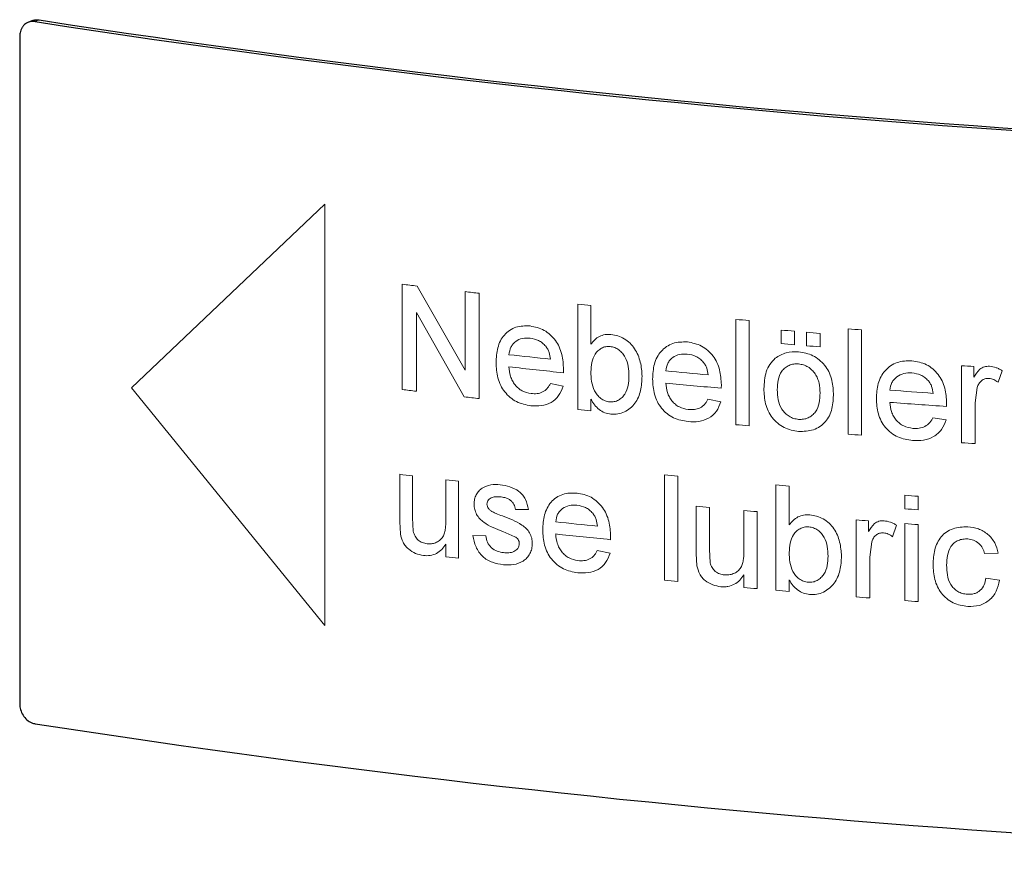
# Model space of a CAD drawing. Units: millimetres. Extents: x 0 to 420, y 0 to 297.
# Drawn here: x 300 to 314, y 90 to 101 of the extents above; entities that cross this region are included whole.
import ezdxf

# ---------------------------------------------------------------- set-up
doc = ezdxf.new("R2010")
doc.units = ezdxf.units.MM
doc.linetypes.add('SLD-Durchgehend', pattern=[0])

msp = doc.modelspace()

# ---------------------------------------------------------------- linework, layer by layer
at = {"color": 7, "linetype": 'SLD-Durchgehend', "lineweight": 25}
for p, q in [((300.33377, 101.17962), (300.28139, 101.1568)), ((300.16819, 100.96265), (300.16819, 91.80994))]:
    msp.add_line(p, q, dxfattribs=at)
at = {"color": 8, "linetype": 'SLD-Durchgehend', "lineweight": 18}
for p, q in [((300.43388, 101.1914), (300.3815, 101.16858)), ((304.35789, 98.66185), (301.70066, 96.14431)), ((304.35789, 92.88119), (304.35789, 98.66185)), ((305.41993, 96.11979), (305.41993, 97.56496)), ((305.6237, 97.54033), (306.28173, 96.38449)), ((306.28173, 96.38449), (306.28173, 97.46287)), ((306.47622, 97.44058), (306.47622, 95.99541)), ((306.27069, 96.01898), (305.61273, 97.17485)), ((305.61273, 97.17485), (305.61273, 96.09648)), ((307.82981, 95.84777), (307.82981, 97.29293)), ((308.00916, 97.27434), (308.00916, 96.74253)), ((309.99971, 95.63751), (309.99971, 97.08267)), ((310.18221, 97.06643), (310.18221, 95.62126)), ((310.62119, 96.75033), (310.62119, 96.93561)), ((310.80451, 96.92004), (310.80451, 96.73476)), ((310.96969, 96.72091), (310.96969, 96.90619)), ((311.54006, 95.50721), (311.54006, 96.95237)), ((311.72451, 96.9378), (311.72451, 95.49263)), ((311.15344, 96.891), (311.15344, 96.70572)), ((307.63286, 96.39765), (307.63202, 96.35026)), ((313.09603, 95.39099), (313.09603, 96.44707)), ((313.26359, 96.43546), (313.26359, 96.2881)), ((313.65517, 96.37802), (313.59685, 96.22123)), ((301.70066, 96.14431), (304.35789, 92.88119)), ((307.45216, 96.20263), (307.62727, 96.16548)), ((309.79925, 96.18481), (309.7984, 96.13741)), ((313.31104, 96.14878), (313.28222, 95.93914)), ((308.00916, 95.98753), (308.00916, 95.82917)), ((309.61529, 95.98742), (309.79356, 95.95257)), ((312.89145, 95.9346), (312.89057, 95.88718)), ((313.28222, 95.93914), (313.28222, 95.37809)), ((312.70364, 95.73383), (312.88564, 95.70226)), ((305.38491, 94.30573), (305.38491, 94.95681)), ((305.56011, 94.93557), (305.56011, 94.36121)), ((306.01711, 94.32655), (306.01711, 94.88122)), ((309.01856, 93.50531), (309.01856, 94.95047)), ((309.19969, 94.93316), (309.19969, 93.488)), ((306.19344, 94.86066), (306.19344, 93.80458)), ((310.54793, 93.36603), (310.54793, 94.8112)), ((310.73115, 94.79555), (310.73115, 94.26374)), ((312.31621, 94.48389), (312.31621, 94.66916)), ((312.50155, 94.65543), (312.50155, 94.47015)), ((307.1509, 94.47503), (306.97294, 94.47603)), ((309.45371, 93.8691), (309.45371, 94.52018)), ((309.63546, 94.50334), (309.63546, 93.92898)), ((305.56011, 94.36121), (305.57025, 94.17471)), ((310.10918, 93.90581), (310.10918, 94.46049)), ((310.29183, 94.44436), (310.29183, 93.38828)), ((305.39476, 94.13836), (305.38491, 94.30573)), ((311.65071, 93.27511), (311.65071, 94.33119)), ((311.81682, 94.31817), (311.81682, 94.17082)), ((312.2051, 94.25744), (312.14726, 94.10114)), ((312.31621, 93.224), (312.31621, 94.28008)), ((312.50155, 94.26634), (312.50155, 93.21026)), ((306.38777, 94.11568), (306.56474, 94.11405)), ((306.96543, 94.10109), (306.7986, 94.17374)), ((308.2787, 94.10751), (308.27786, 94.06012)), ((306.01711, 93.82514), (306.01711, 93.99768)), ((311.86386, 94.0311), (311.83529, 93.82169)), ((308.09697, 93.91179), (308.27308, 93.87533)), ((309.46393, 93.70198), (309.45371, 93.8691)), ((309.63546, 93.92898), (309.64598, 93.74274)), ((311.83529, 93.82169), (311.83529, 93.26065)), ((313.59918, 93.87442), (313.41267, 93.86844)), ((310.10918, 93.40441), (310.10918, 93.57695)), ((313.43131, 93.53368), (313.61784, 93.50262)), ((310.73115, 93.50874), (310.73115, 93.35038))]:
    msp.add_line(p, q, dxfattribs=at)
at = {"color": 7, "linetype": 'SLD-Durchgehend', "lineweight": 25}
for centre, radius, start, end in [((324.5513, 257.33487), 158.02559, 261.2021548, 270.5857996), ((324.55244, 257.02996), 157.69388, 261.2023409, 270.5856135), ((324.5513, 247.70043), 158.02559, 261.2021548, 270.5857996)]:
    msp.add_arc(centre, radius, start, end, dxfattribs=at)
at = {"color": 8, "linetype": 'SLD-Durchgehend', "lineweight": 18}
for centre, radius, start, end in [((322.02549, 234.06919), 137.51054, 263.0641212, 263.1496441), ((322.41186, 237.35044), 140.81447, 263.422396, 263.5020501), ((323.02231, 242.94217), 146.43944, 264.0450817, 264.1156281), ((323.71467, 250.122), 153.65265, 264.8789941, 264.947315), ((323.8798, 251.92771), 155.55816, 265.1106056, 265.1783674), ((323.96638, 252.96056), 156.59464, 265.2392169, 265.3066794), ((324.09907, 254.69401), 158.2408, 265.4478521, 265.514846), ((323.8798, 251.74243), 155.55816, 265.1106056, 265.1783674), ((323.96638, 252.77529), 156.59464, 265.2392169, 265.3066794), ((322.73803, 239.46891), 143.74782, 263.6679575, 263.8965149), ((322.77302, 239.62188), 144.06946, 263.668154, 263.9673542), ((323.49223, 246.89309), 151.21028, 264.5141966, 264.735171), ((324.40591, 258.43849), 162.38576, 266.006218, 266.065482), ((322.02291, 232.6027), 137.48906, 263.0641168, 263.1450502), ((323.51979, 247.01782), 151.50305, 264.5143611, 264.8036924), ((324.26248, 256.02809), 160.37784, 265.6552187, 265.8676898), ((322.40948, 235.88449), 140.79354, 263.4178659, 263.5020541), ((323.02231, 241.497), 146.43944, 264.0450817, 264.1156281), ((324.28069, 256.10558), 160.62275, 265.6553435, 265.9336168), ((323.71467, 248.67684), 153.65265, 264.8789941, 264.947315), ((324.09907, 253.24884), 158.2408, 265.4478521, 265.514846), ((324.40753, 257.40582), 162.40923, 266.006221, 266.0720636), ((322.00221, 231.26458), 137.31695, 263.0493633, 263.1230005), ((322.29224, 233.7033), 139.77285, 263.3133197, 263.3860918), ((323.42467, 244.7569), 150.49752, 264.507052, 264.5763245), ((323.86106, 249.57699), 155.33734, 265.0834559, 265.151282), ((324.26239, 254.60317), 160.37954, 265.7282558, 265.7946527), ((323.55783, 245.78288), 151.91883, 264.6729998, 264.7418396), ((324.26239, 254.41789), 160.37954, 265.7282558, 265.7946527), ((323.74477, 247.84918), 153.99357, 264.9200067, 264.9882268), ((322.98318, 239.54321), 146.0585, 263.9249202, 264.1510607), ((324.12152, 252.36688), 158.52697, 265.4880625, 265.5482844), ((324.26239, 254.21408), 160.37954, 265.7282558, 265.7946527), ((323.01588, 239.68822), 146.37197, 263.9251068, 264.2211609), ((322.29224, 232.64722), 139.77285, 263.3133197, 263.3860918), ((323.42467, 243.31174), 150.49752, 264.507052, 264.5763245), ((323.74477, 246.7931), 153.99357, 264.9200067, 264.9882268), ((323.86106, 248.13182), 155.33734, 265.0834559, 265.151282), ((324.12354, 251.33661), 158.55286, 265.488066, 265.5549718), ((324.26239, 253.158), 160.37954, 265.7282558, 265.7946527)]:
    msp.add_arc(centre, radius, start, end, dxfattribs=at)
at = {"color": 7, "linetype": 'SLD-Durchgehend', "lineweight": 25}
for points, knots in [([(300.3815, 101.16858), (300.36966, 101.16987), (300.34564, 101.17247), (300.3108, 101.16766), (300.27768, 101.15646), (300.2478, 101.13878), (300.22147, 101.11495), (300.19991, 101.08604), (300.1833, 101.05236), (300.17373, 101.01955), (300.16895, 100.98924), (300.16844, 100.97155), (300.16819, 100.96265)], [0, 0, 0, 0, 0.105842542, 0.214754494, 0.320597049, 0.42950909, 0.535350906, 0.644262124, 0.750104283, 0.859015848, 0.929075407, 1, 1, 1, 1]), ([(300.3341, 101.17885), (300.34006, 101.18157), (300.3567, 101.18916), (300.38266, 101.19338), (300.41018, 101.19443), (300.42594, 101.19242), (300.43388, 101.1914)], [0, 0, 0, 0, 0.19593737, 0.54637202, 0.77179439, 1, 1, 1, 1]), ([(300.16819, 91.80994), (300.17054, 91.78247), (300.17525, 91.72754), (300.21198, 91.64931), (300.26607, 91.58597), (300.32607, 91.54729), (300.36575, 91.53788), (300.3815, 91.53415)], [0, 0, 0, 0, 0.21469322, 0.42938644, 0.6440794, 0.85877133, 1, 1, 1, 1])]:
    msp.add_open_spline(points, degree=3, knots=knots, dxfattribs=at)
at = {"color": 8, "linetype": 'SLD-Durchgehend', "lineweight": 18}
for points, knots in [([(306.70654, 96.48844), (306.71025, 96.55783), (306.71585, 96.6628), (306.76349, 96.78859), (306.81872, 96.87043), (306.89087, 96.93421), (307.00659, 96.99413), (307.10754, 96.99297), (307.17484, 96.9922)], [0, 0, 0, 0, 0.25012282, 0.37834787, 0.50056573, 0.62630455, 0.7509051, 1, 1, 1, 1]), ([(307.17484, 96.9922), (307.24075, 96.97852), (307.33956, 96.95802), (307.45261, 96.87367), (307.52316, 96.79569), (307.57711, 96.70353), (307.6236, 96.57025), (307.62918, 96.46629), (307.63286, 96.39765)], [0, 0, 0, 0, 0.24907163, 0.37341288, 0.49944309, 0.62114653, 0.74985121, 1, 1, 1, 1]), ([(307.174, 96.82554), (307.13856, 96.82672), (307.06775, 96.82907), (306.98784, 96.79186), (306.93784, 96.74563), (306.8985, 96.68788), (306.88985, 96.63403), (306.88406, 96.59803)], [0, 0, 0, 0, 0.2501117, 0.49974182, 0.62664999, 0.75037678, 1, 1, 1, 1]), ([(307.38855, 96.71375), (307.37394, 96.72923), (307.34472, 96.7602), (307.27332, 96.80613), (307.2137, 96.81778), (307.174, 96.82554)], [0, 0, 0, 0, 0.25043955, 0.50090928, 1, 1, 1, 1]), ([(308.00916, 96.74253), (308.02574, 96.76353), (308.05889, 96.80552), (308.12469, 96.85176), (308.18876, 96.87306), (308.24297, 96.87834), (308.27053, 96.87657), (308.28432, 96.87569)], [0, 0, 0, 0, 0.25011236, 0.50005001, 0.74966445, 0.87479714, 1, 1, 1, 1]), ([(308.28432, 96.87569), (308.31564, 96.87051), (308.37828, 96.86017), (308.46759, 96.81828), (308.54841, 96.75922), (308.63234, 96.65389), (308.69781, 96.4966), (308.70676, 96.36703), (308.71124, 96.30218)], [0, 0, 0, 0, 0.12513274, 0.25027287, 0.37534831, 0.50041027, 0.7499431, 1, 1, 1, 1]), ([(308.85577, 96.26345), (308.85954, 96.33289), (308.86525, 96.43793), (308.9138, 96.56435), (308.97008, 96.64691), (309.0436, 96.71164), (309.1615, 96.77307), (309.26433, 96.77324), (309.33288, 96.77335)], [0, 0, 0, 0, 0.25012282, 0.37834787, 0.50056573, 0.62630455, 0.7509051, 1, 1, 1, 1]), ([(309.33288, 96.77335), (309.4, 96.76054), (309.50064, 96.74133), (309.61574, 96.65846), (309.68757, 96.58141), (309.7425, 96.48995), (309.78982, 96.35728), (309.7955, 96.2534), (309.79925, 96.18481)], [0, 0, 0, 0, 0.24907163, 0.37341288, 0.49944309, 0.62114653, 0.74985121, 1, 1, 1, 1]), ([(307.45411, 96.53592), (307.4496, 96.56737), (307.44282, 96.61455), (307.41763, 96.6747), (307.39824, 96.70074), (307.38855, 96.71375)], [0, 0, 0, 0, 0.4999189, 0.75007654, 1, 1, 1, 1]), ([(308.27336, 96.71005), (308.25249, 96.71051), (308.21075, 96.71144), (308.15297, 96.68989), (308.10428, 96.65402), (308.05171, 96.59233), (308.01441, 96.49297), (308.01091, 96.40753), (308.00916, 96.36474)], [0, 0, 0, 0, 0.12498359, 0.24997604, 0.37509755, 0.50027643, 0.74969776, 1, 1, 1, 1]), ([(308.53083, 96.30526), (308.52923, 96.34857), (308.52605, 96.43506), (308.4946, 96.54417), (308.443, 96.61829), (308.39453, 96.66502), (308.33641, 96.69891), (308.29438, 96.70633), (308.27336, 96.71005)], [0, 0, 0, 0, 0.25041664, 0.49996039, 0.62502772, 0.75008027, 0.87501244, 1, 1, 1, 1]), ([(310.54021, 96.54855), (310.58805, 96.57898), (310.68379, 96.63988), (310.80132, 96.63825), (310.86012, 96.63744)], [0, 0, 0, 0, 0.499719485, 1, 1, 1, 1]), ([(310.86012, 96.63744), (310.92728, 96.62557), (311.02791, 96.6078), (311.14495, 96.5298), (311.21875, 96.45544), (311.27628, 96.36685), (311.32752, 96.23693), (311.33348, 96.13427), (311.33742, 96.06628)], [0, 0, 0, 0, 0.24921139, 0.37336779, 0.49956687, 0.62250352, 0.7499831, 1, 1, 1, 1]), ([(309.33203, 96.60668), (309.29593, 96.6074), (309.2238, 96.60882), (309.1424, 96.57056), (309.09146, 96.52367), (309.05137, 96.46541), (309.04256, 96.41145), (309.03666, 96.37537)], [0, 0, 0, 0, 0.2501117, 0.49974182, 0.62664999, 0.75037678, 1, 1, 1, 1]), ([(309.55052, 96.49771), (309.53564, 96.513), (309.50588, 96.54358), (309.43318, 96.58857), (309.37246, 96.59944), (309.33203, 96.60668)], [0, 0, 0, 0, 0.25043955, 0.50090928, 1, 1, 1, 1]), ([(309.61727, 96.32074), (309.61268, 96.35212), (309.60578, 96.39922), (309.58013, 96.45904), (309.56039, 96.48482), (309.55052, 96.49771)], [0, 0, 0, 0, 0.4999189, 0.75007654, 1, 1, 1, 1]), ([(310.38324, 96.13166), (310.38799, 96.21036), (310.39512, 96.32845), (310.4593, 96.46962), (310.51325, 96.52225), (310.54021, 96.54855)], [0, 0, 0, 0, 0.49974599, 0.74997672, 1, 1, 1, 1]), ([(311.92766, 95.99589), (311.93152, 96.06541), (311.93735, 96.17056), (311.98698, 96.29786), (312.04451, 96.38146), (312.11966, 96.44754), (312.24015, 96.51114), (312.3452, 96.5132), (312.41522, 96.51457)], [0, 0, 0, 0, 0.25012282, 0.37834787, 0.50056573, 0.62630455, 0.7509051, 1, 1, 1, 1]), ([(312.41522, 96.51457), (312.48379, 96.503), (312.58658, 96.48564), (312.70411, 96.40488), (312.77745, 96.32916), (312.83351, 96.2387), (312.88182, 96.1069), (312.88762, 96.00312), (312.89145, 95.9346)], [0, 0, 0, 0, 0.24907163, 0.37341288, 0.49944309, 0.62114653, 0.74985121, 1, 1, 1, 1]), ([(307.1843, 95.89803), (307.11733, 95.91071), (307.01677, 95.92975), (306.89853, 96.00917), (306.82387, 96.08561), (306.76666, 96.17775), (306.71623, 96.31266), (306.7104, 96.41852), (306.70654, 96.48844)], [0, 0, 0, 0, 0.249472929, 0.374588628, 0.499702395, 0.621473293, 0.750022971, 1, 1, 1, 1]), ([(306.88406, 96.43128), (306.88876, 96.38807), (306.89588, 96.32261), (306.92958, 96.24024), (306.96578, 96.18384), (307.01171, 96.1366), (307.08375, 96.08578), (307.14576, 96.073), (307.18709, 96.06448)], [0, 0, 0, 0, 0.250107676, 0.378914267, 0.500462698, 0.626034495, 0.750786372, 1, 1, 1, 1]), ([(308.00916, 96.36474), (308.00936, 96.32014), (308.00976, 96.23119), (308.04099, 96.14512), (308.05656, 96.10221)], [0, 0, 0, 0, 0.50145114, 1, 1, 1, 1]), ([(310.86012, 96.47069), (310.83769, 96.47132), (310.79266, 96.47259), (310.72886, 96.45412), (310.67335, 96.41974), (310.61303, 96.35734), (310.57185, 96.25163), (310.56812, 96.16155), (310.56625, 96.11641)], [0, 0, 0, 0, 0.12499122, 0.25090369, 0.37429491, 0.50040175, 0.74963273, 1, 1, 1, 1]), ([(311.15344, 96.07259), (311.15157, 96.11762), (311.14877, 96.18518), (311.12155, 96.27306), (311.08946, 96.33516), (311.0444, 96.38901), (310.98941, 96.43192), (310.92667, 96.46141), (310.88231, 96.46759), (310.86012, 96.47069)], [0, 0, 0, 0, 0.25002042, 0.37510991, 0.50008318, 0.62635604, 0.75006723, 0.87499875, 1, 1, 1, 1]), ([(313.26359, 96.2881), (313.2882, 96.32813), (313.32507, 96.38811), (313.40813, 96.43687), (313.45641, 96.43843), (313.48055, 96.43921)], [0, 0, 0, 0, 0.50063117, 0.75024927, 1, 1, 1, 1]), ([(313.48055, 96.43921), (313.51109, 96.43437), (313.55695, 96.4271), (313.61459, 96.40202), (313.64164, 96.38602), (313.65517, 96.37802)], [0, 0, 0, 0, 0.499311605, 0.749592711, 1, 1, 1, 1]), ([(308.26605, 95.95115), (308.28728, 95.95063), (308.32973, 95.94959), (308.38824, 95.97232), (308.43752, 96.00919), (308.4903, 96.07285), (308.52588, 96.175), (308.52917, 96.26179), (308.53083, 96.30526)], [0, 0, 0, 0, 0.1249978, 0.24994503, 0.37505982, 0.50017328, 0.74964949, 1, 1, 1, 1]), ([(308.71124, 96.30218), (308.70808, 96.23586), (308.70177, 96.10346), (308.63724, 95.95182), (308.55008, 95.86109), (308.47183, 95.80903), (308.38051, 95.77956), (308.31595, 95.78161), (308.28348, 95.78263)], [0, 0, 0, 0, 0.250260321, 0.499557314, 0.624227197, 0.750506218, 0.874485127, 1, 1, 1, 1]), ([(309.34252, 95.67931), (309.2743, 95.69111), (309.17187, 95.70883), (309.05141, 95.7867), (308.97533, 95.86216), (308.91703, 95.95355), (308.86564, 96.0878), (308.85969, 96.19359), (308.85577, 96.26345)], [0, 0, 0, 0, 0.24947293, 0.37458863, 0.4997024, 0.62147329, 0.75002297, 1, 1, 1, 1]), ([(312.41436, 96.34789), (312.37748, 96.34794), (312.3038, 96.34803), (312.22062, 96.30828), (312.16856, 96.26045), (312.1276, 96.20146), (312.11859, 96.14733), (312.11257, 96.11114)], [0, 0, 0, 0, 0.2501117, 0.49974182, 0.62664999, 0.75037678, 1, 1, 1, 1]), ([(312.63751, 96.24293), (312.62231, 96.25795), (312.59193, 96.28798), (312.51768, 96.33164), (312.45566, 96.34139), (312.41436, 96.34789)], [0, 0, 0, 0, 0.25043955, 0.50090928, 1, 1, 1, 1]), ([(312.70567, 96.06719), (312.70098, 96.09849), (312.69394, 96.14546), (312.66774, 96.20481), (312.64758, 96.23022), (312.63751, 96.24293)], [0, 0, 0, 0, 0.4999189, 0.75007654, 1, 1, 1, 1]), ([(313.47326, 96.27295), (313.45432, 96.27226), (313.41639, 96.27089), (313.36769, 96.24221), (313.33034, 96.20103), (313.31745, 96.16615), (313.31104, 96.14878)], [0, 0, 0, 0, 0.24871517, 0.49789365, 0.74993905, 1, 1, 1, 1]), ([(313.59685, 96.22123), (313.57796, 96.23462), (313.54022, 96.26136), (313.49556, 96.26909), (313.47326, 96.27295)], [0, 0, 0, 0, 0.50064382, 1, 1, 1, 1]), ([(307.62727, 96.16548), (307.60983, 96.12008), (307.57496, 96.02933), (307.46598, 95.93472), (307.32964, 95.88999), (307.23279, 95.89535), (307.1843, 95.89803)], [0, 0, 0, 0, 0.249942268, 0.499541154, 0.749430279, 1, 1, 1, 1]), ([(307.18709, 96.06448), (307.2146, 96.06293), (307.26957, 96.05984), (307.34836, 96.08159), (307.40154, 96.12315), (307.43348, 96.16635), (307.44593, 96.19053), (307.45216, 96.20263)], [0, 0, 0, 0, 0.25031196, 0.50009896, 0.74943036, 0.87466965, 1, 1, 1, 1]), ([(308.05656, 96.10221), (308.06861, 96.08273), (308.09269, 96.04381), (308.14247, 95.99582), (308.19192, 95.96833), (308.23396, 95.95555), (308.25535, 95.95261), (308.26605, 95.95115)], [0, 0, 0, 0, 0.2501748, 0.49996536, 0.74960303, 0.87476122, 1, 1, 1, 1]), ([(309.03666, 96.20862), (309.04145, 96.16547), (309.0487, 96.1001), (309.08304, 96.01817), (309.11992, 95.96225), (309.16671, 95.91561), (309.2401, 95.86574), (309.30326, 95.85377), (309.34535, 95.84579)], [0, 0, 0, 0, 0.25010768, 0.37891427, 0.5004627, 0.62603449, 0.75078637, 1, 1, 1, 1]), ([(310.86012, 95.5443), (310.79164, 95.55637), (310.68897, 95.57447), (310.57, 95.65448), (310.49513, 95.73182), (310.43975, 95.82433), (310.3922, 95.95829), (310.38682, 96.06233), (310.38324, 96.13166)], [0, 0, 0, 0, 0.24917705, 0.37359997, 0.4994629, 0.62459882, 0.74983092, 1, 1, 1, 1]), ([(310.56625, 96.11641), (310.56812, 96.07087), (310.57186, 95.97997), (310.61287, 95.86729), (310.67285, 95.79384), (310.7287, 95.75029), (310.79261, 95.72039), (310.83762, 95.71416), (310.86012, 95.71105)], [0, 0, 0, 0, 0.25033383, 0.4995932, 0.62446752, 0.74981926, 0.87492612, 1, 1, 1, 1]), ([(308.28348, 95.78263), (308.25502, 95.78752), (308.19814, 95.79729), (308.11962, 95.84355), (308.0665, 95.89822), (308.0315, 95.94788), (308.01661, 95.97431), (308.00916, 95.98753)], [0, 0, 0, 0, 0.24992768, 0.49960634, 0.74946562, 0.87470552, 1, 1, 1, 1]), ([(309.34535, 95.84579), (309.37337, 95.84461), (309.42936, 95.84223), (309.50959, 95.86502), (309.56374, 95.90727), (309.59627, 95.95089), (309.60895, 95.97524), (309.61529, 95.98742)], [0, 0, 0, 0, 0.25031196, 0.50009896, 0.74943036, 0.87466965, 1, 1, 1, 1]), ([(310.86012, 95.71105), (310.8827, 95.71053), (310.92779, 95.70949), (310.99201, 95.72896), (311.04792, 95.76427), (311.10769, 95.82907), (311.14811, 95.93612), (311.15166, 96.02703), (311.15344, 96.07259)], [0, 0, 0, 0, 0.12466061, 0.24902632, 0.37460892, 0.50038014, 0.7496005, 1, 1, 1, 1]), ([(311.33742, 96.06628), (311.33502, 95.9963), (311.33138, 95.8903), (311.28637, 95.76057), (311.23049, 95.6757), (311.15472, 95.61072), (311.03398, 95.54899), (310.92961, 95.54617), (310.86012, 95.5443)], [0, 0, 0, 0, 0.25032823, 0.37916416, 0.50062575, 0.62557944, 0.75071664, 1, 1, 1, 1]), ([(312.42507, 95.42071), (312.35538, 95.43125), (312.25075, 95.44709), (312.12764, 95.52275), (312.04988, 95.59681), (311.99029, 95.68712), (311.93776, 95.82043), (311.93168, 95.92611), (311.92766, 95.99589)], [0, 0, 0, 0, 0.249472929, 0.374588628, 0.499702395, 0.621473293, 0.750022971, 1, 1, 1, 1]), ([(309.79356, 95.95257), (309.7758, 95.90693), (309.74031, 95.81573), (309.62936, 95.71969), (309.49054, 95.67317), (309.3919, 95.67726), (309.34252, 95.67931)], [0, 0, 0, 0, 0.24994227, 0.49954115, 0.74943028, 1, 1, 1, 1]), ([(312.11257, 95.94439), (312.11746, 95.90133), (312.12487, 95.8361), (312.15996, 95.7548), (312.19765, 95.69956), (312.24546, 95.65377), (312.32045, 95.60526), (312.38497, 95.59445), (312.42797, 95.58724)], [0, 0, 0, 0, 0.250107676, 0.378914267, 0.500462698, 0.626034495, 0.750786372, 1, 1, 1, 1]), ([(312.88564, 95.70226), (312.86751, 95.6563), (312.83129, 95.56444), (312.71801, 95.46636), (312.57626, 95.41729), (312.47551, 95.41957), (312.42507, 95.42071)], [0, 0, 0, 0, 0.24994227, 0.49954115, 0.74943028, 1, 1, 1, 1]), ([(312.42797, 95.58724), (312.45659, 95.58657), (312.51377, 95.58523), (312.59572, 95.60949), (312.65101, 95.65274), (312.68423, 95.69696), (312.69717, 95.72154), (312.70364, 95.73383)], [0, 0, 0, 0, 0.25031196, 0.50009896, 0.74943036, 0.87466965, 1, 1, 1, 1]), ([(306.40545, 94.54848), (306.40679, 94.57079), (306.40946, 94.61538), (306.43213, 94.6767), (306.46199, 94.72018), (306.491, 94.75006), (306.50788, 94.76203), (306.51632, 94.76802)], [0, 0, 0, 0, 0.24998065, 0.49980053, 0.74966343, 0.87481136, 1, 1, 1, 1]), ([(306.51632, 94.76802), (306.55478, 94.78571), (306.63181, 94.82115), (306.71966, 94.81655), (306.76365, 94.81425)], [0, 0, 0, 0, 0.4993151, 1, 1, 1, 1]), ([(306.76365, 94.81425), (306.80817, 94.8069), (306.8971, 94.79223), (307.00434, 94.73971), (307.07563, 94.67499), (307.12788, 94.59214), (307.14168, 94.52196), (307.1509, 94.47503)], [0, 0, 0, 0, 0.25037057, 0.50017741, 0.62641494, 0.75018213, 1, 1, 1, 1]), ([(306.77668, 94.64604), (306.75588, 94.64766), (306.71399, 94.65093), (306.66194, 94.64522), (306.62518, 94.62707), (306.60273, 94.60647), (306.58534, 94.57992), (306.58342, 94.55808), (306.58246, 94.54716)], [0, 0, 0, 0, 0.24847358, 0.50031561, 0.6243825, 0.75038163, 0.87512822, 1, 1, 1, 1]), ([(306.97294, 94.47603), (306.96764, 94.4995), (306.95972, 94.53465), (306.93171, 94.57475), (306.89727, 94.6084), (306.84358, 94.63574), (306.79901, 94.6426), (306.77668, 94.64604)], [0, 0, 0, 0, 0.24945995, 0.37359936, 0.49997654, 0.74950787, 1, 1, 1, 1]), ([(307.347, 94.19468), (307.35072, 94.26409), (307.35636, 94.36908), (307.40428, 94.49505), (307.45984, 94.57711), (307.53243, 94.64118), (307.64883, 94.70154), (307.75037, 94.70078), (307.81805, 94.70028)], [0, 0, 0, 0, 0.250122821, 0.378347866, 0.500565725, 0.626304547, 0.750905099, 1, 1, 1, 1]), ([(307.81805, 94.70028), (307.88435, 94.68686), (307.98373, 94.66674), (308.09742, 94.58283), (308.16838, 94.50513), (308.22263, 94.41317), (308.26938, 94.28007), (308.27499, 94.17614), (308.2787, 94.10751)], [0, 0, 0, 0, 0.24907163, 0.37341288, 0.49944309, 0.62114653, 0.74985121, 1, 1, 1, 1]), ([(306.7986, 94.17374), (306.70871, 94.20769), (306.59588, 94.25029), (306.48082, 94.34457), (306.43781, 94.40629), (306.41044, 94.47592), (306.40712, 94.52419), (306.40545, 94.54848)], [0, 0, 0, 0, 0.500370478, 0.628125306, 0.750541904, 0.87443597, 1, 1, 1, 1]), ([(306.58246, 94.54716), (306.58328, 94.53703), (306.58492, 94.51674), (306.59564, 94.49877), (306.60101, 94.48977)], [0, 0, 0, 0, 0.49963285, 1, 1, 1, 1]), ([(306.60101, 94.48977), (306.60941, 94.47981), (306.62626, 94.45984), (306.64837, 94.44723), (306.65944, 94.44091)], [0, 0, 0, 0, 0.49915781, 1, 1, 1, 1]), ([(307.81721, 94.53361), (307.78157, 94.53465), (307.71035, 94.53673), (307.62997, 94.4992), (307.57967, 94.45277), (307.5401, 94.39488), (307.5314, 94.34099), (307.52558, 94.30497)], [0, 0, 0, 0, 0.2501117, 0.49974182, 0.62664999, 0.75037678, 1, 1, 1, 1]), ([(308.033, 94.42266), (308.01831, 94.43809), (307.98891, 94.46894), (307.91711, 94.51459), (307.85714, 94.52601), (307.81721, 94.53361)], [0, 0, 0, 0, 0.25043955, 0.50090928, 1, 1, 1, 1]), ([(306.65944, 94.44091), (306.67533, 94.43392), (306.71974, 94.41437), (306.76472, 94.39669), (306.7936, 94.38534)], [0, 0, 0, 0, 0.35786644, 1, 1, 1, 1]), ([(306.7936, 94.38534), (306.88586, 94.35043), (307.00114, 94.3068), (307.12288, 94.21568), (307.1711, 94.1548), (307.19474, 94.09481), (307.20325, 94.0454), (307.20398, 94.02069), (307.20435, 94.00834)], [0, 0, 0, 0, 0.50053261, 0.62541798, 0.750199, 0.87486389, 0.93740682, 1, 1, 1, 1]), ([(308.09894, 94.24509), (308.0944, 94.27652), (308.08758, 94.32367), (308.06224, 94.38373), (308.04274, 94.40969), (308.033, 94.42266)], [0, 0, 0, 0, 0.4999189, 0.75007654, 1, 1, 1, 1]), ([(310.73115, 94.26374), (310.74809, 94.28501), (310.78196, 94.32754), (310.84916, 94.37487), (310.91459, 94.39722), (310.96994, 94.40338), (310.99809, 94.40207), (311.01216, 94.40141)], [0, 0, 0, 0, 0.25011236, 0.50005001, 0.74966445, 0.87479714, 1, 1, 1, 1]), ([(311.01216, 94.40141), (311.04414, 94.39675), (311.10809, 94.38744), (311.19926, 94.34702), (311.28175, 94.28928), (311.36741, 94.18533), (311.43421, 94.02911), (311.44335, 93.89969), (311.44792, 93.83491)], [0, 0, 0, 0, 0.12513274, 0.25027287, 0.37534831, 0.50041027, 0.7499431, 1, 1, 1, 1]), ([(305.75951, 94.0038), (305.77964, 94.0027), (305.81988, 94.00048), (305.87771, 94.01637), (305.92963, 94.04335), (305.97105, 94.08576), (305.99731, 94.13972), (306.0103, 94.20048), (306.01622, 94.26309), (306.01681, 94.30539), (306.01711, 94.32655)], [0, 0, 0, 0, 0.12500905, 0.2499721, 0.3798381, 0.49971327, 0.62453646, 0.74961345, 0.8747933, 1, 1, 1, 1]), ([(311.00097, 94.23559), (310.97966, 94.23571), (310.93704, 94.23596), (310.87804, 94.21346), (310.82831, 94.17679), (310.77461, 94.11424), (310.73651, 94.01426), (310.73294, 93.92877), (310.73115, 93.88595)], [0, 0, 0, 0, 0.12498359, 0.24997604, 0.37509755, 0.50027643, 0.74969776, 1, 1, 1, 1]), ([(311.2638, 93.83503), (311.26218, 93.87832), (311.25893, 93.96475), (311.22683, 94.07335), (311.17416, 94.14662), (311.12468, 94.19255), (311.06535, 94.22549), (311.02243, 94.23222), (311.00097, 94.23559)], [0, 0, 0, 0, 0.25041664, 0.49996039, 0.62502772, 0.75008027, 0.87501244, 1, 1, 1, 1]), ([(311.81682, 94.17082), (311.84122, 94.21063), (311.87777, 94.2703), (311.96013, 94.31837), (312.00799, 94.31952), (312.03193, 94.3201)], [0, 0, 0, 0, 0.50063117, 0.75024927, 1, 1, 1, 1]), ([(312.03193, 94.3201), (312.06222, 94.315), (312.10769, 94.30735), (312.16485, 94.28178), (312.19168, 94.26556), (312.2051, 94.25744)], [0, 0, 0, 0, 0.499311605, 0.749592711, 1, 1, 1, 1]), ([(312.70567, 93.71937), (312.70941, 93.78786), (312.71503, 93.89089), (312.76073, 94.01764), (312.81228, 94.10266), (312.88687, 94.16919), (313.00758, 94.22959), (313.11226, 94.23366), (313.18124, 94.23634)], [0, 0, 0, 0, 0.25021981, 0.37642241, 0.50065272, 0.62185912, 0.75081924, 1, 1, 1, 1]), ([(313.18124, 94.23634), (313.23036, 94.22997), (313.32844, 94.21726), (313.44109, 94.15305), (313.51137, 94.08027), (313.5677, 93.99558), (313.58663, 93.92271), (313.59918, 93.87442)], [0, 0, 0, 0, 0.25018093, 0.4995594, 0.62294663, 0.75008902, 1, 1, 1, 1]), ([(305.7123, 93.84269), (305.67551, 93.85013), (305.60178, 93.86504), (305.5173, 93.91762), (305.4611, 93.97302), (305.41848, 94.0413), (305.40432, 94.09923), (305.39476, 94.13836)], [0, 0, 0, 0, 0.25139583, 0.50371532, 0.62605873, 0.74738809, 1, 1, 1, 1]), ([(305.57025, 94.17471), (305.57696, 94.15235), (305.59038, 94.10769), (305.63618, 94.05229), (305.69526, 94.01577), (305.73808, 94.0078), (305.75951, 94.0038)], [0, 0, 0, 0, 0.24996849, 0.49954266, 0.74949197, 1, 1, 1, 1]), ([(306.80719, 93.71625), (306.7571, 93.72424), (306.68072, 93.73642), (306.58561, 93.78076), (306.52141, 93.82776), (306.46938, 93.88883), (306.41598, 93.98394), (306.39899, 94.06329), (306.38777, 94.11568)], [0, 0, 0, 0, 0.25005349, 0.38124252, 0.50021381, 0.62177522, 0.75030014, 1, 1, 1, 1]), ([(306.56474, 94.11405), (306.5709, 94.08357), (306.58022, 94.03739), (306.61215, 93.98251), (306.65413, 93.93585), (306.72214, 93.89666), (306.7801, 93.88741), (306.80914, 93.88278)], [0, 0, 0, 0, 0.249880084, 0.378429395, 0.500299337, 0.749637538, 1, 1, 1, 1]), ([(307.02629, 94.00898), (307.02548, 94.01834), (307.02384, 94.03733), (307.00933, 94.06354), (306.98929, 94.0851), (306.97339, 94.09576), (306.96543, 94.10109)], [0, 0, 0, 0, 0.245880967, 0.499105553, 0.74935505, 1, 1, 1, 1]), ([(307.82757, 93.60614), (307.76021, 93.61856), (307.65907, 93.63721), (307.54013, 93.71617), (307.46503, 93.79232), (307.40748, 93.88423), (307.35675, 94.01894), (307.35088, 94.12478), (307.347, 94.19468)], [0, 0, 0, 0, 0.24947293, 0.37458863, 0.4997024, 0.62147329, 0.75002297, 1, 1, 1, 1]), ([(307.52558, 94.13822), (307.5303, 94.09503), (307.53747, 94.02959), (307.57136, 93.94735), (307.60778, 93.8911), (307.65397, 93.84403), (307.72644, 93.7935), (307.78881, 93.78096), (307.83037, 93.7726)], [0, 0, 0, 0, 0.25010768, 0.37891427, 0.5004627, 0.62603449, 0.75078637, 1, 1, 1, 1]), ([(312.02471, 94.1539), (312.00592, 94.15337), (311.96832, 94.15232), (311.92003, 94.12405), (311.883, 94.08318), (311.87022, 94.04841), (311.86386, 94.0311)], [0, 0, 0, 0, 0.24871517, 0.49789365, 0.74993905, 1, 1, 1, 1]), ([(312.14726, 94.10114), (312.12852, 94.11469), (312.0911, 94.14174), (312.04682, 94.14985), (312.02471, 94.1539)], [0, 0, 0, 0, 0.50064382, 1, 1, 1, 1]), ([(313.18241, 94.06951), (313.15978, 94.06985), (313.11462, 94.07052), (313.04993, 94.05208), (312.99367, 94.01728), (312.93381, 93.9528), (312.89643, 93.84545), (312.89311, 93.75587), (312.89145, 93.71098)], [0, 0, 0, 0, 0.12494837, 0.2494324, 0.37460079, 0.50031469, 0.74960262, 1, 1, 1, 1]), ([(313.41267, 93.86844), (313.40454, 93.89457), (313.38831, 93.94673), (313.33533, 94.01334), (313.27513, 94.04964), (313.22268, 94.06524), (313.19584, 94.06808), (313.18241, 94.06951)], [0, 0, 0, 0, 0.25026791, 0.49975265, 0.74930538, 0.87458605, 1, 1, 1, 1]), ([(306.01711, 93.99768), (305.99954, 93.97271), (305.96443, 93.92282), (305.89174, 93.86808), (305.81973, 93.84401), (305.75878, 93.83863), (305.7278, 93.84133), (305.7123, 93.84269)], [0, 0, 0, 0, 0.250167543, 0.499992816, 0.749628111, 0.874773837, 1, 1, 1, 1]), ([(307.20435, 94.00834), (307.20268, 93.98367), (307.19936, 93.93435), (307.17259, 93.86719), (307.1326, 93.80925), (307.06133, 93.75035), (306.94991, 93.70997), (306.8548, 93.71415), (306.80719, 93.71625)], [0, 0, 0, 0, 0.12511922, 0.25023733, 0.37552529, 0.50045263, 0.74992551, 1, 1, 1, 1]), ([(306.80914, 93.88278), (306.83366, 93.88101), (306.88195, 93.87752), (306.94128, 93.88914), (306.98092, 93.91401), (307.00546, 93.93948), (307.02335, 93.97146), (307.02531, 93.99648), (307.02629, 94.00898)], [0, 0, 0, 0, 0.253874792, 0.499982845, 0.624950787, 0.751345478, 0.875678626, 1, 1, 1, 1]), ([(308.27308, 93.87533), (308.25553, 93.82985), (308.22047, 93.73897), (308.11087, 93.64393), (307.97375, 93.59867), (307.87635, 93.60365), (307.82757, 93.60614)], [0, 0, 0, 0, 0.24994227, 0.49954115, 0.74943028, 1, 1, 1, 1]), ([(307.83037, 93.7726), (307.85805, 93.77116), (307.91333, 93.76828), (307.99258, 93.79034), (308.04606, 93.83211), (308.07819, 93.87543), (308.09071, 93.89967), (308.09697, 93.91179)], [0, 0, 0, 0, 0.25031196, 0.50009896, 0.74943036, 0.87466965, 1, 1, 1, 1]), ([(309.84222, 93.57659), (309.86309, 93.57599), (309.90481, 93.57479), (309.96474, 93.59214), (310.01854, 93.62041), (310.06146, 93.66387), (310.08867, 93.71849), (310.10213, 93.77958), (310.10826, 93.84233), (310.10888, 93.88465), (310.10918, 93.90581)], [0, 0, 0, 0, 0.125009054, 0.249972101, 0.379838102, 0.499713265, 0.624536463, 0.749613451, 0.874793296, 1, 1, 1, 1]), ([(310.73115, 93.88595), (310.73136, 93.84135), (310.73177, 93.75241), (310.76367, 93.66685), (310.77957, 93.6242)], [0, 0, 0, 0, 0.50145114, 1, 1, 1, 1]), ([(310.99351, 93.47657), (311.01518, 93.4764), (311.05852, 93.47606), (311.11825, 93.49975), (311.16857, 93.53743), (311.22244, 93.60195), (311.25875, 93.70469), (311.26212, 93.79153), (311.2638, 93.83503)], [0, 0, 0, 0, 0.1249978, 0.24994503, 0.37505982, 0.50017328, 0.74964949, 1, 1, 1, 1]), ([(311.44792, 93.83491), (311.4447, 93.76854), (311.43826, 93.63604), (311.37241, 93.48334), (311.28345, 93.39118), (311.20359, 93.33783), (311.11037, 93.30687), (311.04446, 93.30785), (311.0113, 93.30834)], [0, 0, 0, 0, 0.25026032, 0.49955731, 0.6242272, 0.75050622, 0.87448513, 1, 1, 1, 1]), ([(309.79328, 93.41429), (309.75513, 93.42081), (309.67869, 93.43386), (309.59106, 93.48432), (309.53276, 93.53831), (309.48855, 93.60551), (309.47385, 93.66308), (309.46393, 93.70198)], [0, 0, 0, 0, 0.25139583, 0.50371532, 0.62605873, 0.74738809, 1, 1, 1, 1]), ([(309.64598, 93.74274), (309.65294, 93.72055), (309.66685, 93.67622), (309.71435, 93.62198), (309.77561, 93.58695), (309.82, 93.58005), (309.84222, 93.57659)], [0, 0, 0, 0, 0.24996849, 0.49954266, 0.74949197, 1, 1, 1, 1]), ([(313.18154, 93.14318), (313.11274, 93.15401), (313.00941, 93.17027), (312.89082, 93.24924), (312.81717, 93.32458), (312.76204, 93.41522), (312.71449, 93.54712), (312.70918, 93.65089), (312.70567, 93.71937)], [0, 0, 0, 0, 0.24918181, 0.37429554, 0.49942678, 0.62089196, 0.74982271, 1, 1, 1, 1]), ([(312.89145, 93.71098), (312.89306, 93.66614), (312.89627, 93.57667), (312.93069, 93.46442), (312.98833, 93.39033), (313.04347, 93.34705), (313.10767, 93.31903), (313.15246, 93.31328), (313.17514, 93.31037)], [0, 0, 0, 0, 0.25044729, 0.49980387, 0.62466952, 0.75112296, 0.87401168, 1, 1, 1, 1]), ([(310.10918, 93.57695), (310.09098, 93.55154), (310.0546, 93.50077), (309.97928, 93.4442), (309.90465, 93.41832), (309.84147, 93.4114), (309.80934, 93.41333), (309.79328, 93.41429)], [0, 0, 0, 0, 0.25016754, 0.49999282, 0.74962811, 0.87477384, 1, 1, 1, 1]), ([(310.77957, 93.6242), (310.79188, 93.60492), (310.81647, 93.56639), (310.86732, 93.51921), (310.91781, 93.49254), (310.96074, 93.48045), (310.98258, 93.47786), (310.99351, 93.47657)], [0, 0, 0, 0, 0.2501748, 0.49996536, 0.74960303, 0.87476122, 1, 1, 1, 1]), ([(313.17514, 93.31037), (313.20786, 93.31074), (313.25702, 93.31129), (313.31598, 93.3364), (313.36753, 93.37231), (313.41229, 93.43983), (313.42494, 93.50223), (313.43131, 93.53368)], [0, 0, 0, 0, 0.25021597, 0.37587265, 0.50180365, 0.74891984, 1, 1, 1, 1]), ([(311.0113, 93.30834), (310.98225, 93.31276), (310.92416, 93.3216), (310.84397, 93.36658), (310.78972, 93.42037), (310.75398, 93.46945), (310.73876, 93.49564), (310.73115, 93.50874)], [0, 0, 0, 0, 0.24992768, 0.49960634, 0.74946562, 0.87470552, 1, 1, 1, 1]), ([(313.61784, 93.50262), (313.60599, 93.45103), (313.58232, 93.34798), (313.48363, 93.22336), (313.34303, 93.14547), (313.2354, 93.14394), (313.18154, 93.14318)], [0, 0, 0, 0, 0.25042506, 0.50019825, 0.74989605, 1, 1, 1, 1])]:
    msp.add_open_spline(points, degree=3, knots=knots, dxfattribs=at)

doc.saveas('drawing.dxf')
